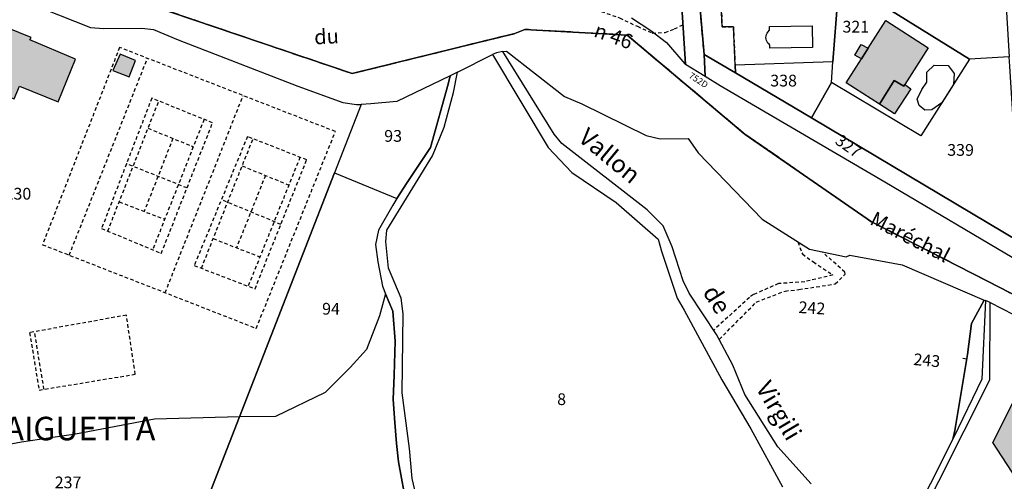
# Model space of a CAD drawing. Units: metres. Extents: x 1047541 to 1053721, y 6300240 to 6303790.
# Drawn here: x 1050607 to 1050774, y 6302316 to 6302394 of the extents above; entities that cross this region are included whole.
import ezdxf
from ezdxf.enums import TextEntityAlignment as Align

# ---------------------------------------------------------------- set-up
doc = ezdxf.new("R2010")
doc.units = ezdxf.units.M
doc.linetypes.add('TOPO1', pattern=[1, 0.6, -0.4])
doc.linetypes.add('TOPO2', pattern=[2.4, 2, -0.4])
for name, color, linetype in [('ig_cad_bati_dur', 152, 'CONTINUOUS'), ('ig_cad_bati_dur_hach', 24, 'CONTINUOUS'), ('ig_cad_bati_leger', 215, 'CONTINUOUS'), ('ig_cad_bati_leger_hach', 243, 'CONTINUOUS'), ('ig_cad_detail_lineaire', 252, 'TOPO1'), ('ig_cad_divers_texte', 8, 'CONTINUOUS'), ('ig_cad_fleche_de_rattachement', 3, 'CONTINUOUS'), ('ig_cad_hydro', 140, 'CONTINUOUS'), ('ig_cad_lieudit', 7, 'ByLayer'), ('ig_cad_lieudit_texte', 210, 'CONTINUOUS'), ('ig_cad_nom_voie', 8, 'CONTINUOUS'), ('ig_cad_numero_voie', 40, 'CONTINUOUS'), ('ig_cad_parcel', 3, 'CONTINUOUS'), ('ig_cad_parcel_num', 3, 'CONTINUOUS'), ('ig_cad_piscine_etang_bassin', 4, 'CONTINUOUS'), ('ig_cad_section', 20, 'TOPO2')]:
    doc.layers.add(name, color=color, linetype=linetype)
doc.styles.add('Times New Roman', font='times.ttf')

msp = doc.modelspace()

# ---------------------------------------------------------------- hatches: boundary and pattern name
at = {"layer": 'ig_cad_bati_dur_hach'}
for points in [[(1050616.21, 6302387.41), (1050608.4, 6302390.69), (1050608.66, 6302391.08), (1050604.47, 6302392.79), (1050600.33, 6302382.72), (1050605.76, 6302380.64), (1050606.64, 6302382.8), (1050613.22, 6302380.13)], [(1050754.12, 6302393.98), (1050761.33, 6302389.35), (1050757.34, 6302383.07), (1050757.2, 6302382.8), (1050755.53, 6302383.79), (1050753.05, 6302379.75), (1050747.34, 6302383.39), (1050749.97, 6302387.48), (1050751.12, 6302389.25)], [(1050783.7, 6302326.6), (1050779.58, 6302317.99), (1050776.34, 6302315.97), (1050772.3, 6302322.12), (1050778.55, 6302334.57), (1050784.56, 6302331.59), (1050782.48, 6302327.21)]]:
    msp.add_hatch(color=256, dxfattribs=at).paths.add_polyline_path(points)
at = {"layer": 'ig_cad_bati_leger_hach'}
for points in [[(1050749.94, 6302389.93), (1050751.12, 6302389.25), (1050749.97, 6302387.48), (1050748.86, 6302388.11)], [(1050626.4, 6302387.18), (1050623.81, 6302388.25), (1050622.53, 6302385.48), (1050625.31, 6302384.41)], [(1050755.59, 6302378.1), (1050753.05, 6302379.75), (1050755.53, 6302383.79), (1050757.2, 6302382.8), (1050757.34, 6302383.07), (1050758.34, 6302382.37)]]:
    msp.add_hatch(color=256, dxfattribs=at).paths.add_polyline_path(points)

# ---------------------------------------------------------------- linework, layer by layer
at = {"layer": 'ig_cad_bati_dur'}
for points in [[(1050616.21, 6302387.41), (1050608.4, 6302390.69), (1050608.66, 6302391.08), (1050604.47, 6302392.79), (1050600.33, 6302382.72), (1050605.76, 6302380.64), (1050606.64, 6302382.8), (1050613.22, 6302380.13)], [(1050754.12, 6302393.98), (1050761.33, 6302389.35), (1050757.34, 6302383.07), (1050757.2, 6302382.8), (1050755.53, 6302383.79), (1050753.05, 6302379.75), (1050747.34, 6302383.39), (1050749.97, 6302387.48), (1050751.12, 6302389.25)], [(1050783.7, 6302326.6), (1050779.58, 6302317.99), (1050776.34, 6302315.97), (1050772.3, 6302322.12), (1050778.55, 6302334.57), (1050784.56, 6302331.59), (1050782.48, 6302327.21)]]:
    msp.add_lwpolyline(points, close=True, dxfattribs=at)
at = {"layer": 'ig_cad_bati_leger'}
for points in [[(1050749.94, 6302389.93), (1050751.12, 6302389.25), (1050749.97, 6302387.48), (1050748.86, 6302388.11)], [(1050626.4, 6302387.18), (1050623.81, 6302388.25), (1050622.53, 6302385.48), (1050625.31, 6302384.41)], [(1050755.59, 6302378.1), (1050753.05, 6302379.75), (1050755.53, 6302383.79), (1050757.2, 6302382.8), (1050757.34, 6302383.07), (1050758.34, 6302382.37)]]:
    msp.add_lwpolyline(points, close=True, dxfattribs=at)
at = {"layer": 'ig_cad_detail_lineaire'}
for points in [[(1050615.85, 6302490.39), (1050626.82, 6302460.72), (1050628.14, 6302456.89), (1050629.51, 6302453.61), (1050631.02, 6302451.11), (1050632.5, 6302449.1), (1050665.64, 6302415.31), (1050668.84, 6302412.22), (1050670.35, 6302409.58), (1050671.77, 6302406.86), (1050673.77, 6302403.62), (1050677.14, 6302401.44), (1050698.64, 6302398.12), (1050700.02, 6302397.51), (1050708.78, 6302394.44), (1050711.82, 6302393), (1050714.36, 6302391.86), (1050716.53, 6302391.97), (1050718.14, 6302392.55), (1050719.42, 6302393.21)], [(1050725.47, 6302410.2), (1050726.26, 6302392.89), (1050728.18, 6302392.91), (1050728.45, 6302386.36), (1050728.5, 6302385.05), (1050723.17, 6302388.2), (1050721.65, 6302405.66)], [(1050623.7, 6302389.4), (1050610.58, 6302355.81)], [(1050610.58, 6302355.81), (1050646.96, 6302341.57), (1050660.42, 6302375.08), (1050623.7, 6302389.4)], [(1050615.12, 6302354.03), (1050628.43, 6302387.55)], [(1050631.46, 6302347.65), (1050644.72, 6302381.19)], [(1050629.17, 6302380.77), (1050620.63, 6302358.56)], [(1050620.63, 6302358.56), (1050630.8, 6302354.34), (1050639.52, 6302376.56), (1050629.17, 6302380.77)], [(1050621.68, 6302358.12), (1050630.37, 6302380.29)], [(1050638.07, 6302377.14), (1050629.33, 6302354.95)], [(1050628.54, 6302375.64), (1050636.24, 6302372.5)], [(1050645.45, 6302374.23), (1050636.4, 6302352.26)], [(1050636.4, 6302352.26), (1050646.75, 6302348.3), (1050655.54, 6302370.26), (1050645.45, 6302374.23)], [(1050632.77, 6302373.91), (1050627.89, 6302361.49)], [(1050637.62, 6302351.8), (1050646.4, 6302373.85)], [(1050635.18, 6302365.47), (1050624.88, 6302369.6)], [(1050644.56, 6302369.22), (1050652.5, 6302365.97)], [(1050654.4, 6302370.7), (1050645.58, 6302348.74)], [(1050648.52, 6302367.61), (1050643.6, 6302355.29)], [(1050623.63, 6302363.1), (1050631.38, 6302360.15)], [(1050651.15, 6302359.27), (1050641.02, 6302363.47)], [(1050639.64, 6302356.84), (1050647.59, 6302353.73)], [(1050739.15, 6302356.29), (1050739.9, 6302354.23), (1050741.78, 6302352.89), (1050745.1, 6302350.66), (1050740.3, 6302349.5), (1050735.85, 6302349.18), (1050731.59, 6302347.33), (1050730.89, 6302346.83), (1050724.82, 6302341.28)], [(1050725.75, 6302339.69), (1050732.06, 6302346), (1050733.04, 6302346.41), (1050736.95, 6302347.92), (1050739.31, 6302348.18), (1050745.51, 6302349.12), (1050747.18, 6302350.78), (1050747.11, 6302351.13), (1050743.3, 6302354.6)], [(1050610.01, 6302331.05), (1050626.37, 6302333.76), (1050624.85, 6302343.81), (1050608.37, 6302340.84)], [(1050608.37, 6302340.84), (1050610.01, 6302331.05)], [(1050610.83, 6302331.19), (1050609.22, 6302340.99)]]:
    msp.add_lwpolyline(points, dxfattribs=at)
at = {"layer": 'ig_cad_fleche_de_rattachement'}
msp.add_lwpolyline([(1050767.9, 6302336.3), (1050767.2, 6302336.45)], dxfattribs=at)
at = {"layer": 'ig_cad_hydro'}
for points in [[(1050741.4, 6302315.12), (1050735.71, 6302321.39), (1050730.1, 6302330.29), (1050728.05, 6302335.3), (1050725.31, 6302340.54), (1050720.63, 6302347.57), (1050719.6, 6302349.64), (1050717.77, 6302355.47), (1050716.2, 6302359.01), (1050713.47, 6302361.75), (1050698.99, 6302373.02), (1050697.69, 6302374.61), (1050688.95, 6302388.69), (1050687.85, 6302388.51), (1050687.16, 6302388.18), (1050696.64, 6302372.37), (1050700.67, 6302368.11), (1050708.23, 6302363), (1050715.34, 6302356.73), (1050715.93, 6302354.73), (1050718.57, 6302346.69), (1050719.77, 6302344.64), (1050726.2, 6302332.81), (1050731.16, 6302324.44), (1050736.5, 6302314.6)], [(1050674.32, 6302312.37), (1050673.51, 6302315.99), (1050673.02, 6302321.09), (1050671.79, 6302330.59), (1050671.95, 6302344.05), (1050671.64, 6302346.72), (1050669.44, 6302351.8), (1050669.02, 6302356.34), (1050669.16, 6302358.28), (1050676.95, 6302370.97), (1050678.94, 6302375.81), (1050680.51, 6302381.71), (1050681.23, 6302385.2), (1050679.96, 6302384.59), (1050679.63, 6302383.16), (1050676.62, 6302372.36), (1050672.63, 6302366.4), (1050670.9, 6302363.66), (1050670.21, 6302362.56), (1050667.75, 6302358.29), (1050667.28, 6302355.85), (1050667.67, 6302352.87), (1050668.43, 6302348.76), (1050668.98, 6302347.42), (1050670.2, 6302344.48), (1050670.59, 6302339.41), (1050670.41, 6302333.61), (1050670.24, 6302329.48), (1050670.55, 6302325.56), (1050670.8, 6302321.97), (1050671.16, 6302318.85), (1050672.58, 6302311.1)], [(1050758.76, 6302306.88), (1050771.81, 6302332.8), (1050771.86, 6302345.95), (1050771.06, 6302346.29), (1050770.44, 6302332.9), (1050765.63, 6302322.91), (1050757.8, 6302307.39)]]:
    msp.add_lwpolyline(points, dxfattribs=at)
at = {"layer": 'ig_cad_lieudit'}
for points in [[(1050795.94, 6302337), (1050771.33, 6302349.65), (1050751.67, 6302359.72), (1050730.18, 6302374.57), (1050710.06, 6302391.52), (1050692.67, 6302392.47), (1050690.94, 6302391.77), (1050663.27, 6302384.95), (1050605.41, 6302404.61), (1050596.69, 6302407.81), (1050559.51, 6302421.77), (1050543.92, 6302427.77), (1050526.54, 6302433.86), (1050504.02, 6302440.45)], [(1050504.02, 6302440.45), (1050526.54, 6302433.86), (1050543.92, 6302427.77), (1050559.51, 6302421.77), (1050596.69, 6302407.81), (1050605.41, 6302404.61), (1050663.27, 6302384.95), (1050690.94, 6302391.77), (1050692.67, 6302392.47), (1050710.06, 6302391.52), (1050730.18, 6302374.57), (1050751.67, 6302359.72), (1050771.33, 6302349.65), (1050795.94, 6302337)]]:
    msp.add_lwpolyline(points, dxfattribs=at)
at = {"layer": 'ig_cad_parcel'}
for points in [[(1050712.42, 6302488.39), (1050714.13, 6302465.01), (1050714.36, 6302461.68), (1050714.92, 6302454.9), (1050715.26, 6302450.7), (1050716.32, 6302437.68), (1050716.61, 6302434.1), (1050718.22, 6302414.1), (1050718.24, 6302413.95), (1050720.01, 6302386.54), (1050723.35, 6302384.5), (1050723.17, 6302388.2), (1050721.65, 6302405.66), (1050720.48, 6302421.34), (1050720.21, 6302424.69), (1050718.99, 6302439.54), (1050717.98, 6302450.05), (1050717.55, 6302454.44), (1050716.51, 6302470.54), (1050716.07, 6302478.6), (1050715.56, 6302487.49), (1050714.79, 6302495.03)], [(1050710.85, 6302394.43), (1050714.11, 6302392.31), (1050716.76, 6302390.22), (1050719.92, 6302386.59), (1050720.01, 6302386.54), (1050718.24, 6302413.95)], [(1050721.65, 6302405.66), (1050723.17, 6302388.2), (1050728.5, 6302385.05), (1050728.45, 6302386.36), (1050728.18, 6302392.91), (1050726.26, 6302392.89), (1050725.47, 6302410.2)], [(1050591.72, 6302403.54), (1050618.73, 6302392.81), (1050621.04, 6302392.61), (1050627.48, 6302392.7), (1050629.46, 6302392.47), (1050633.68, 6302390.69), (1050654.05, 6302382.8), (1050661.67, 6302380.01), (1050664, 6302379.67), (1050664.82, 6302379.71), (1050660.28, 6302368.03), (1050644.08, 6302326.48), (1050629.64, 6302326.11), (1050616.22, 6302323.55), (1050607.02, 6302322.2), (1050597.61, 6302320.43)], [(1050674.32, 6302312.37), (1050673.51, 6302315.99), (1050673.02, 6302321.09), (1050671.79, 6302330.59), (1050671.95, 6302344.05), (1050671.64, 6302346.72), (1050669.44, 6302351.8), (1050669.02, 6302356.34), (1050669.16, 6302358.28), (1050676.95, 6302370.97), (1050678.94, 6302375.81), (1050680.51, 6302381.71), (1050681.23, 6302385.2), (1050687.16, 6302388.18), (1050696.64, 6302372.37), (1050700.67, 6302368.11), (1050708.23, 6302363), (1050715.34, 6302356.73), (1050715.93, 6302354.73), (1050718.57, 6302346.69), (1050719.77, 6302344.64), (1050726.2, 6302332.81), (1050731.16, 6302324.44), (1050736.5, 6302314.6)], [(1050741.4, 6302315.12), (1050735.71, 6302321.39), (1050730.1, 6302330.29), (1050728.05, 6302335.3), (1050725.31, 6302340.54), (1050720.63, 6302347.57), (1050719.6, 6302349.64), (1050717.77, 6302355.47), (1050716.2, 6302359.01), (1050713.47, 6302361.75), (1050698.99, 6302373.02), (1050697.69, 6302374.61), (1050688.95, 6302388.69), (1050689.54, 6302388.78), (1050699.4, 6302381.02), (1050702.35, 6302379.78), (1050713.32, 6302374.41), (1050715.7, 6302373.82), (1050720.45, 6302373.92), (1050722.16, 6302371.48), (1050733.07, 6302360.17), (1050741.11, 6302355.05), (1050747.36, 6302353.76), (1050747.99, 6302354.04), (1050756.88, 6302352.41), (1050770.85, 6302346.38), (1050768.69, 6302342.38), (1050768.01, 6302337.13), (1050765.87, 6302324.19), (1050765.57, 6302322.92), (1050765.51, 6302322.68), (1050757.8, 6302307.39)], [(1050672.58, 6302311.1), (1050671.16, 6302318.85), (1050670.8, 6302321.97), (1050670.55, 6302325.56), (1050670.24, 6302329.48), (1050670.41, 6302333.61), (1050670.59, 6302339.41), (1050670.2, 6302344.48), (1050668.98, 6302347.42), (1050667.91, 6302343.68), (1050665.74, 6302337.99), (1050662.96, 6302334.89), (1050658.71, 6302330.65), (1050650.21, 6302326.53), (1050644.08, 6302326.48), (1050636.01, 6302305.67)], [(1050636.01, 6302305.67), (1050644.08, 6302326.48), (1050629.64, 6302326.11), (1050616.22, 6302323.55), (1050607.02, 6302322.2), (1050597.61, 6302320.43), (1050591.67, 6302315.43)]]:
    msp.add_lwpolyline(points, dxfattribs=at)
for points in [[(1050775.13, 6302387.83), (1050768.37, 6302387.42), (1050751.06, 6302398.19), (1050750.85, 6302402.59), (1050769.29, 6302403.29), (1050768.55, 6302422.82), (1050771.11, 6302422.95), (1050773.62, 6302423.07), (1050774.02, 6302406.08), (1050774.57, 6302397.15), (1050774.67, 6302395.43)], [(1050728.45, 6302386.36), (1050728.18, 6302392.91), (1050726.26, 6302392.89), (1050725.47, 6302410.2), (1050726.77, 6302411.13), (1050727.54, 6302411.97), (1050727.89, 6302414.11), (1050738.66, 6302414.71), (1050741.01, 6302414.7), (1050742.66, 6302414.25), (1050744.44, 6302412.75), (1050744.88, 6302411.82), (1050745.44, 6302410.12), (1050745.95, 6302398.02), (1050745.94, 6302397.9), (1050745.11, 6302386.96)], [(1050745.94, 6302397.9), (1050751.06, 6302398.19), (1050768.37, 6302387.42), (1050760.08, 6302374.35), (1050744.86, 6302383.45), (1050745.11, 6302386.96)], [(1050723.17, 6302388.2), (1050723.35, 6302384.5), (1050725.94, 6302382.91), (1050753.96, 6302366.5), (1050777.12, 6302352.77), (1050777.16, 6302352.74), (1050776.98, 6302356.26), (1050741.44, 6302377.43), (1050739.9, 6302378.33), (1050728.5, 6302385.05)], [(1050741.44, 6302377.43), (1050776.98, 6302356.26), (1050776.42, 6302367.1), (1050775.22, 6302386.22), (1050775.13, 6302387.83), (1050768.37, 6302387.42), (1050760.08, 6302374.35), (1050744.86, 6302383.45)], [(1050728.5, 6302385.05), (1050739.9, 6302378.33), (1050741.44, 6302377.43), (1050744.86, 6302383.45), (1050745.11, 6302386.96), (1050728.45, 6302386.36)], [(1050664.82, 6302379.71), (1050660.28, 6302368.03), (1050670.9, 6302363.66), (1050672.63, 6302366.4), (1050676.62, 6302372.36), (1050679.63, 6302383.16), (1050679.96, 6302384.59), (1050670.87, 6302380.22), (1050666.44, 6302379.79)], [(1050644.08, 6302326.48), (1050660.28, 6302368.03), (1050670.9, 6302363.66), (1050670.21, 6302362.56), (1050667.75, 6302358.29), (1050667.28, 6302355.85), (1050667.67, 6302352.87), (1050668.43, 6302348.76), (1050668.98, 6302347.42), (1050667.91, 6302343.68), (1050665.74, 6302337.99), (1050662.96, 6302334.89), (1050658.71, 6302330.65), (1050650.21, 6302326.53)], [(1050798.27, 6302332.24), (1050776.2, 6302294.14), (1050771.53, 6302297.7), (1050758.76, 6302306.88), (1050771.81, 6302332.8), (1050771.86, 6302345.95), (1050775.84, 6302343.94), (1050781.03, 6302341.29), (1050783.81, 6302339.88), (1050788.38, 6302337.56), (1050792.33, 6302335.55)], [(1050765.51, 6302322.68), (1050765.57, 6302322.92), (1050765.87, 6302324.19), (1050768.01, 6302337.13), (1050768.69, 6302342.38), (1050770.85, 6302346.38), (1050771.06, 6302346.29), (1050770.44, 6302332.9), (1050765.63, 6302322.91)]]:
    msp.add_lwpolyline(points, close=True, dxfattribs=at)
at = {"layer": 'ig_cad_piscine_etang_bassin'}
for points in [[(1050734.33, 6302392.99), (1050741.58, 6302393.09), (1050741.64, 6302389.38), (1050734.39, 6302389.27), (1050734.38, 6302389.8), (1050734.24, 6302389.95), (1050734.05, 6302390.13), (1050733.91, 6302390.34), (1050733.8, 6302390.57), (1050733.73, 6302390.82), (1050733.71, 6302391.08), (1050733.73, 6302391.33), (1050733.79, 6302391.58), (1050733.9, 6302391.81), (1050734.04, 6302392.03), (1050734.34, 6302392.35)], [(1050761.09, 6302383.5), (1050761.07, 6302385.19), (1050762.36, 6302386.39), (1050764.71, 6302386.32), (1050765.74, 6302384.97), (1050765.61, 6302383.08), (1050763.66, 6302379.99), (1050761.93, 6302378.75), (1050760.73, 6302378.74), (1050759.81, 6302379.49), (1050759.43, 6302380.57), (1050760.26, 6302382.24)]]:
    msp.add_lwpolyline(points, close=True, dxfattribs=at)
at = {"layer": 'ig_cad_section'}
for points in [[(1050795.94, 6302337), (1050771.33, 6302349.65), (1050751.67, 6302359.72), (1050730.18, 6302374.57), (1050710.06, 6302391.52), (1050692.67, 6302392.47), (1050690.94, 6302391.77), (1050663.27, 6302384.95), (1050605.41, 6302404.61), (1050596.69, 6302407.81), (1050559.51, 6302421.77), (1050543.92, 6302427.77), (1050526.54, 6302433.86), (1050504.02, 6302440.45)], [(1050504.02, 6302440.45), (1050526.54, 6302433.86), (1050543.92, 6302427.77), (1050559.51, 6302421.77), (1050596.69, 6302407.81), (1050605.41, 6302404.61), (1050663.27, 6302384.95), (1050690.94, 6302391.77), (1050692.67, 6302392.47), (1050710.06, 6302391.52), (1050730.18, 6302374.57), (1050751.67, 6302359.72), (1050771.33, 6302349.65), (1050795.94, 6302337)]]:
    msp.add_lwpolyline(points, dxfattribs=at)

# ---------------------------------------------------------------- texts
at = {"layer": 'ig_cad_divers_texte', "style": 'Times New Roman'}
for s, rotation, p in [('Vallon', 320.4, (1050700.96, 6302372.9)), ('de', 302.3, (1050722.04, 6302347.24)), ('Virgili', 300.6, (1050731.07, 6302330.96))]:
    msp.add_text(s, height=3, rotation=rotation, dxfattribs=at).set_placement(p, align=Align.BOTTOM_LEFT)
at = {"layer": 'ig_cad_lieudit_texte', "style": 'Times New Roman'}
msp.add_text("IBAC DE L'AIGUETTA", height=4, dxfattribs=at).set_placement((1050578.23, 6302321.26), align=Align.BOTTOM_LEFT)
at = {"layer": 'ig_cad_nom_voie', "style": 'Times New Roman'}
for s, rotation, p in [('du', 2.9, (1050656.92, 6302389.13)), ('du', 2.9, (1050656.92, 6302389.13)), ('n 46', 339.8, (1050703.96, 6302390.59)), ('n 46', 339.8, (1050703.96, 6302390.59)), ('Maréchal', 332.7, (1050750.85, 6302358.69)), ('Maréchal', 332.7, (1050750.85, 6302358.69))]:
    msp.add_text(s, height=2.5, rotation=rotation, dxfattribs=at).set_placement(p, align=Align.BOTTOM_LEFT)
at = {"layer": 'ig_cad_numero_voie', "style": 'Times New Roman'}
msp.add_text('752D', height=1.1, rotation=327.3, dxfattribs=at).set_placement((1050720.26, 6302384.04), align=Align.BOTTOM_LEFT)
at = {"layer": 'ig_cad_parcel_num', "style": 'Times New Roman'}
for s, p in [('321', (1050746.73, 6302391.31)), ('338', (1050734.44, 6302382.13)), ('93', (1050668.74, 6302372.71)), ('339', (1050764.56, 6302370.32)), ('230', (1050604.12, 6302362.87)), ('94', (1050658.17, 6302343.28)), ('8', (1050698.17, 6302327.88)), ('237', (1050612.66, 6302313.71))]:
    msp.add_text(s, height=2, dxfattribs=at).set_placement(p, align=Align.BOTTOM_LEFT)
for s, rotation, p in [('327', 324.8, (1050744.96, 6302372.62)), ('242', 356.4, (1050739.17, 6302343.57)), ('243', 354.9, (1050758.69, 6302334.71))]:
    msp.add_text(s, height=2, rotation=rotation, dxfattribs=at).set_placement(p, align=Align.BOTTOM_LEFT)

doc.saveas('drawing.dxf')
